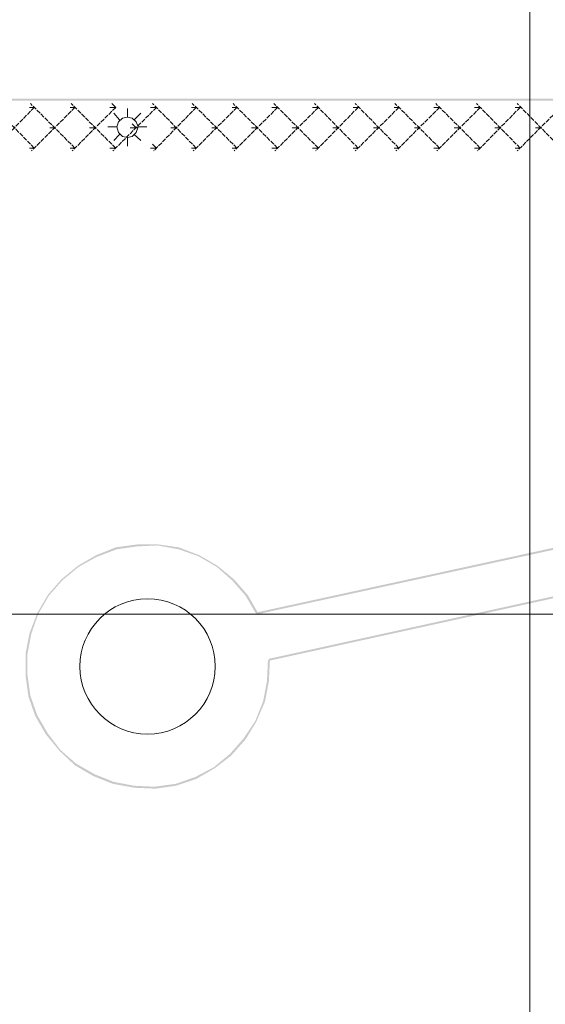
# Model space of a CAD drawing. Units: millimetres. Extents: x 946 to 91469, y 2134 to 53375.
# Drawn here: x 8722 to 9806, y 16954 to 18986 of the extents above; entities that cross this region are included whole.
import ezdxf

# ---------------------------------------------------------------- set-up
doc = ezdxf.new("R2010")
doc.units = ezdxf.units.MM
doc.header["$MEASUREMENT"] = 0
doc.linetypes.add('PDF_IMPORT', pattern=[1, 0.8, -0.2])
doc.layers.add('PDF_Geometry', color=7, linetype='Continuous', true_color=0x008a00)
doc.layers.add('PDF_Solid Fills', color=7, linetype='Continuous')

# ---------------------------------------------------------------- blocks, each defined once
blk = doc.blocks.new('Final_plot_plan')
at = {"layer": 'PDF_Solid Fills', "transparency": 33554559}
for points in [[(7822, 18822.7), (7822, 18818.7), (11036, 18818.7), (11066, 18812.7), (11096, 18800.7), (11118, 18780.7), (11136, 18754.7), (11146, 18724.7), (11146, 18270.7), (11142, 18240.7), (11128, 18210.7), (11110, 18188.7), (11084, 18170.7), (9212, 17762.7), (9212, 17758.7), (11086, 18166.7), (11112, 18184.7), (11132, 18208.7), (11144, 18238.7), (11150, 18270.7), (11150, 18724.7), (11140, 18756.7), (11122, 18782.7), (11098, 18804.7), (11068, 18816.7), (11036, 18822.7)], [(9236, 17666.7), (9236, 17662.7), (11074, 18066.7), (11098, 18068.7), (11122, 18062.7), (11142, 18050.7), (11158, 18032.7), (11168, 18010.7), (11168, 16154.7), (11164, 16124.7), (11152, 16098.7), (11132, 16074.7), (11106, 16058.7), (11078, 16050.7), (10488, 16050.7), (10466, 16044.7), (10448, 16032.7), (10438, 16014.7), (10434, 15992.7), (10438, 15972.7), (10452, 15954.7), (10470, 15944.7), (10472, 15946.7), (10454, 15958.7), (10442, 15974.7), (10438, 15992.7), (10440, 16012.7), (10452, 16030.7), (10468, 16042.7), (10488, 16046.7), (11078, 16046.7), (11108, 16054.7), (11134, 16072.7), (11154, 16096.7), (11168, 16124.7), (11172, 16154.7), (11172, 18010.7), (11162, 18034.7), (11146, 18052.7), (11124, 18066.7), (11100, 18072.7), (11074, 18070.7)], [(9210, 17758.7), (9214, 17760.7), (9192, 17798.7), (9164, 17830.7), (9130, 17858.7), (9092, 17880.7), (9050, 17896.7), (9008, 17902.7), (8964, 17902.7), (8920, 17896.7), (8880, 17880.7), (8842, 17858.7), (8808, 17830.7), (8780, 17798.7), (8758, 17760.7), (8742, 17718.7), (8734, 17676.7), (8734, 17632.7), (8740, 17588.7), (8754, 17548.7), (8776, 17510.7), (8804, 17476.7), (8836, 17446.7), (8874, 17424.7), (8914, 17408.7), (8958, 17400.7), (9002, 17398.7), (9044, 17404.7), (9086, 17418.7), (9124, 17440.7), (9158, 17466.7), (9188, 17500.7), (9210, 17536.7), (9228, 17578.7), (9236, 17620.7), (9238, 17664.7), (9234, 17664.7), (9232, 17620.7), (9224, 17578.7), (9208, 17538.7), (9184, 17502.7), (9156, 17470.7), (9122, 17442.7), (9084, 17422.7), (9044, 17408.7), (9000, 17402.7), (8958, 17404.7), (8916, 17412.7), (8876, 17428.7), (8838, 17450.7), (8806, 17478.7), (8780, 17512.7), (8758, 17550.7), (8744, 17590.7), (8738, 17632.7), (8738, 17676.7), (8746, 17718.7), (8760, 17758.7), (8782, 17796.7), (8810, 17828.7), (8844, 17856.7), (8880, 17876.7), (8922, 17892.7), (8964, 17898.7), (9006, 17900.7), (9050, 17892.7), (9090, 17878.7), (9128, 17856.7), (9160, 17828.7), (9188, 17796.7)]]:
    blk.add_hatch(color=256, dxfattribs=at).paths.add_polyline_path(points)
at = {"layer": 'PDF_Geometry', "color": 254, "lineweight": 5, "true_color": 0xdbdbdb}
for points in [[(9774, 33580.7), (9774, 2936.7)], [(33198, 17758.7), (1082, 17758.7)]]:
    blk.add_lwpolyline(points, dxfattribs=at)
at = {"layer": 'PDF_Geometry', "linetype": 'PDF_IMPORT', "lineweight": 5, "ltscale": 11.316316}
for points in [[(8752, 18720.7), (8662, 18812.7)], [(8836, 18720.7), (8744, 18812.7)], [(8836, 18804.7), (8746, 18714.7)], [(8920, 18720.7), (8828, 18812.7)], [(8920, 18804.7), (8830, 18714.7)], [(9004, 18804.7), (8914, 18714.7)], [(9086, 18720.7), (8996, 18812.7)], [(9086, 18804.7), (8998, 18714.7)], [(9170, 18720.7), (9078, 18812.7)], [(9170, 18804.7), (9080, 18714.7)], [(9254, 18720.7), (9162, 18812.7)], [(9254, 18804.7), (9164, 18714.7)], [(9338, 18720.7), (9246, 18812.7)], [(9338, 18804.7), (9248, 18714.7)], [(9420, 18720.7), (9330, 18812.7)], [(9504, 18720.7), (9414, 18812.7)], [(9504, 18804.7), (9414, 18714.7)], [(9588, 18720.7), (9496, 18812.7)], [(9588, 18804.7), (9498, 18714.7)], [(9672, 18720.7), (9580, 18812.7)], [(9672, 18804.7), (9582, 18714.7)], [(9754, 18720.7), (9664, 18812.7)], [(9754, 18804.7), (9666, 18714.7)], [(9838, 18720.7), (9748, 18812.7)], [(9838, 18804.7), (9748, 18714.7)]]:
    blk.add_lwpolyline(points, dxfattribs=at)
at = {"layer": 'PDF_Geometry', "linetype": 'PDF_IMPORT', "lineweight": 5, "ltscale": 11.289276}
for points in [[(8752, 18804.7), (8664, 18714.7)], [(9420, 18804.7), (9332, 18714.7)]]:
    blk.add_lwpolyline(points, dxfattribs=at)
at = {"layer": 'PDF_Geometry', "lineweight": 5}
for points in [[(8752, 18804.7), (8742, 18804.7)], [(8836, 18804.7), (8826, 18804.7)], [(8912, 18812.7), (8920, 18804.7), (8908, 18804.7)], [(9004, 18804.7), (8992, 18804.7)], [(9086, 18804.7), (9076, 18804.7)], [(9170, 18804.7), (9160, 18804.7)], [(9254, 18804.7), (9242, 18804.7)], [(9338, 18804.7), (9326, 18804.7)], [(9420, 18804.7), (9410, 18804.7)], [(9504, 18804.7), (9494, 18804.7)], [(9588, 18804.7), (9576, 18804.7)], [(9672, 18804.7), (9660, 18804.7)], [(9754, 18804.7), (9744, 18804.7)], [(8794, 18762.7), (8784, 18762.7)], [(8878, 18762.7), (8866, 18762.7)], [(8954, 18770.7), (8962, 18762.7), (8950, 18762.7)], [(9046, 18762.7), (9034, 18762.7)], [(9128, 18762.7), (9118, 18762.7)], [(9212, 18762.7), (9200, 18762.7)], [(9296, 18762.7), (9284, 18762.7)], [(9380, 18762.7), (9368, 18762.7)], [(9462, 18762.7), (9452, 18762.7)], [(9546, 18762.7), (9536, 18762.7)], [(9630, 18762.7), (9618, 18762.7)], [(9714, 18762.7), (9702, 18762.7)], [(9796, 18762.7), (9786, 18762.7)], [(8752, 18720.7), (8742, 18720.7)], [(8836, 18720.7), (8826, 18720.7)], [(8920, 18720.7), (8908, 18720.7)], [(8996, 18728.7), (9004, 18720.7), (8992, 18720.7)], [(9086, 18720.7), (9076, 18720.7)], [(9170, 18720.7), (9160, 18720.7)], [(9254, 18720.7), (9242, 18720.7)], [(9338, 18720.7), (9326, 18720.7)], [(9420, 18720.7), (9410, 18720.7)], [(9504, 18720.7), (9494, 18720.7)], [(9588, 18720.7), (9576, 18720.7)], [(9672, 18720.7), (9660, 18720.7)], [(9754, 18720.7), (9744, 18720.7)]]:
    blk.add_lwpolyline(points, dxfattribs=at)
at = {"layer": 'PDF_Geometry', "color": 7, "lineweight": 5}
for points in [[(8944, 18784.7), (8934, 18782.7), (8926, 18774.7), (8922, 18764.7), (8926, 18752.7), (8934, 18744.7), (8944, 18742.7), (8954, 18744.7), (8962, 18752.7), (8966, 18764.7), (8962, 18774.7), (8954, 18782.7), (8944, 18784.7), (8944, 18802.7)], [(8928, 18778.7), (8916, 18792.7)], [(8958, 18778.7), (8972, 18792.7)], [(8922, 18764.7), (8904, 18764.7)], [(8966, 18764.7), (8984, 18764.7)], [(8928, 18748.7), (8916, 18736.7)], [(8944, 18742.7), (8944, 18724.7)], [(8958, 18748.7), (8972, 18736.7)]]:
    blk.add_lwpolyline(points, dxfattribs=at)
blk.add_circle((8985.7, 17651), 139.6, dxfattribs=at)

msp = doc.modelspace()

# ---------------------------------------------------------------- block references
msp.add_blockref('Final_plot_plan', (0, 0))

doc.saveas('drawing.dxf')
